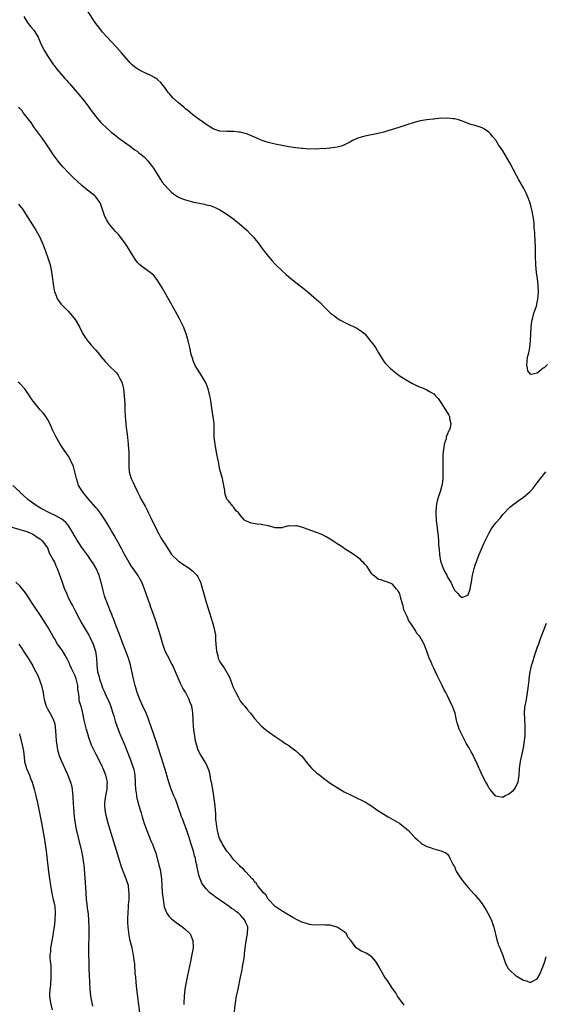
# Model space of a CAD drawing. Units: inches. Extents: x 2622000 to 2625000, y 1518000 to 1521000.
# Drawn here: x 2622203 to 2622355, y 1518757 to 1519042 of the extents above; entities that cross this region are included whole.
import ezdxf

# ---------------------------------------------------------------- set-up
doc = ezdxf.new("R2010")
doc.units = ezdxf.units.IN
doc.header["$MEASUREMENT"] = 0
doc.layers.add('LD26221518_10ft', color=103, linetype='Continuous')

msp = doc.modelspace()

# ---------------------------------------------------------------- linework, layer by layer
at = {"layer": 'LD26221518_10ft'}
for points, elevation in [([(2622204.17, 1519043), (2622205, 1519041.58), (2622205.4, 1519041), (2622206.12, 1519040.12), (2622207.09, 1519039), (2622208.26, 1519037), (2622208.5, 1519036.5), (2622209.1, 1519035.1), (2622210.16, 1519033), (2622211, 1519031.6), (2622212.14, 1519029.86), (2622212.72, 1519029), (2622213, 1519028.65), (2622213.76, 1519027.76), (2622214.31, 1519027), (2622215, 1519026.23), (2622216.07, 1519025), (2622216.52, 1519024.52), (2622217, 1519023.97), (2622217.47, 1519023.47), (2622217.85, 1519023), (2622219.62, 1519021), (2622221.16, 1519019.16), (2622222.79, 1519017), (2622223.7, 1519015.7), (2622225, 1519013.96), (2622226.39, 1519012.39), (2622227, 1519011.77), (2622229, 1519009.92), (2622229.5, 1519009.5), (2622230.13, 1519009), (2622231, 1519008.27), (2622231.71, 1519007.71), (2622235, 1519005.38), (2622236.32, 1519004.32), (2622237, 1519003.92), (2622237.48, 1519003.48), (2622238.12, 1519003), (2622239, 1519002.26), (2622240.22, 1519001), (2622241, 1518999.99), (2622241.42, 1518999.42), (2622241.72, 1518999), (2622242.96, 1518996.96), (2622243.75, 1518995.75), (2622244.28, 1518995), (2622245, 1518994.1), (2622246.02, 1518993), (2622247, 1518992.02), (2622247.58, 1518991.58), (2622249, 1518990.63), (2622250.15, 1518990.15), (2622251, 1518989.82), (2622253, 1518989.26), (2622255, 1518988.83), (2622256.56, 1518988.56), (2622257, 1518988.42), (2622258.17, 1518988.17), (2622259.62, 1518987.62), (2622261, 1518986.96), (2622263, 1518985.68), (2622265, 1518984.22), (2622265.66, 1518983.66), (2622266.55, 1518983), (2622268.84, 1518981), (2622269.87, 1518979.87), (2622270.76, 1518979), (2622272.34, 1518977), (2622273, 1518976.13), (2622273.81, 1518975), (2622275, 1518973.46), (2622276.14, 1518972.14), (2622277, 1518971.19), (2622279, 1518969.22), (2622280.2, 1518968.2), (2622281, 1518967.47), (2622283, 1518965.86), (2622284.63, 1518964.63), (2622285, 1518964.31), (2622286.66, 1518963), (2622289, 1518960.95), (2622290.05, 1518960.05), (2622291, 1518959.02), (2622293.1, 1518957), (2622294.2, 1518956.2), (2622295, 1518955.56), (2622295.3, 1518955.3), (2622295.78, 1518955), (2622297, 1518954.35), (2622298.17, 1518953.83), (2622299, 1518953.42), (2622299.94, 1518953), (2622300.65, 1518952.65), (2622301.88, 1518951.88), (2622302.96, 1518950.96), (2622304.76, 1518948.76), (2622305, 1518948.46), (2622306.06, 1518947), (2622307, 1518945.5), (2622308.51, 1518943), (2622309, 1518942.42), (2622309.67, 1518941.67), (2622310.32, 1518941), (2622311, 1518940.42), (2622313, 1518938.88), (2622315, 1518937.62), (2622316.67, 1518936.67), (2622317, 1518936.47), (2622318.02, 1518936.02), (2622319, 1518935.52), (2622319.39, 1518935.39), (2622321, 1518934.74), (2622321.71, 1518934.29), (2622323, 1518933.55), (2622323.53, 1518933), (2622324.22, 1518932.23), (2622325.07, 1518931.07), (2622326.36, 1518929), (2622326.63, 1518928.63), (2622327.38, 1518927.38), (2622327.55, 1518927), (2622327.57, 1518926.43), (2622327.94, 1518925), (2622327.7, 1518923.7), (2622327.45, 1518923), (2622327.27, 1518922.73), (2622327, 1518922.04), (2622326.66, 1518921.34), (2622326.63, 1518921), (2622326.54, 1518920.54), (2622326.02, 1518919), (2622325.9, 1518917.9), (2622325.72, 1518917), (2622325.66, 1518915.66), (2622325.6, 1518915), (2622325.57, 1518913), (2622325.6, 1518911), (2622325.59, 1518909), (2622325.38, 1518907.38), (2622325.33, 1518907), (2622324.8, 1518905.2), (2622324.75, 1518905), (2622324.09, 1518903), (2622323.89, 1518902.11), (2622323.65, 1518901), (2622323.55, 1518899), (2622323.7, 1518897), (2622324.25, 1518892.25), (2622324.34, 1518891), (2622324.41, 1518889.59), (2622324.53, 1518888.53), (2622324.64, 1518887), (2622324.96, 1518885.04), (2622325, 1518884.89), (2622325.53, 1518883.53), (2622325.76, 1518883), (2622326.51, 1518881.49), (2622326.74, 1518881), (2622326.81, 1518880.81), (2622327, 1518880.4), (2622327.57, 1518879.57), (2622327.89, 1518879), (2622328.72, 1518877.28), (2622328.89, 1518876.89), (2622329, 1518876.68), (2622329.83, 1518875.83), (2622330.58, 1518875), (2622331, 1518874.61), (2622331.37, 1518874.63), (2622332.34, 1518875), (2622333, 1518875.31), (2622333.53, 1518877), (2622333.64, 1518877.64), (2622333.93, 1518879), (2622334.25, 1518881), (2622334.69, 1518883), (2622335, 1518883.89), (2622335.35, 1518885), (2622336.15, 1518887), (2622337.62, 1518890.38), (2622338.91, 1518893.09), (2622339.66, 1518894.34), (2622340.09, 1518895), (2622341, 1518896.22), (2622342.34, 1518897.66), (2622343, 1518898.58), (2622343.23, 1518898.77), (2622345, 1518900.69), (2622345.38, 1518901), (2622346.33, 1518901.67), (2622347, 1518902.22), (2622347.46, 1518902.54), (2622348.08, 1518903), (2622349, 1518903.62), (2622350.83, 1518905.17), (2622351, 1518905.34), (2622351.79, 1518906.21), (2622352.36, 1518907), (2622353, 1518907.76), (2622353.9, 1518909), (2622354.4, 1518909.6), (2622355.52, 1518911)], 7860), ([(2622355.93, 1518942.07), (2622355, 1518941.15), (2622354.86, 1518941.14), (2622354.73, 1518941), (2622353, 1518939.57), (2622351.24, 1518939.24), (2622351, 1518939.31), (2622350.23, 1518940.23), (2622350.13, 1518941), (2622349.94, 1518941.94), (2622350.2, 1518944.21), (2622350.57, 1518945.43), (2622350.81, 1518947), (2622351.03, 1518949), (2622351.27, 1518953), (2622351.44, 1518954.56), (2622351.52, 1518955), (2622351.73, 1518955.73), (2622352.04, 1518957), (2622352.26, 1518957.74), (2622352.73, 1518959), (2622353, 1518960.09), (2622353.19, 1518961), (2622353.33, 1518963), (2622353.28, 1518965), (2622353.07, 1518967.07), (2622353, 1518967.53), (2622352.79, 1518968.79), (2622352.56, 1518971), (2622352.48, 1518973.52), (2622352.48, 1518975), (2622352.46, 1518976.46), (2622352.4, 1518977.6), (2622352.3, 1518980.3), (2622352.23, 1518981), (2622352.12, 1518981.88), (2622352.07, 1518983), (2622351.98, 1518983.98), (2622351.8, 1518985), (2622351.47, 1518986.53), (2622351.33, 1518987.33), (2622351, 1518988.59), (2622350.91, 1518988.91), (2622350.39, 1518990.39), (2622349.77, 1518991.77), (2622349, 1518993.27), (2622347.67, 1518995.67), (2622347, 1518996.92), (2622345, 1519000.57), (2622343, 1519004.01), (2622341.8, 1519005.8), (2622341, 1519007.09), (2622340.11, 1519008.11), (2622339.39, 1519009), (2622339, 1519009.43), (2622337.68, 1519010.32), (2622337, 1519010.75), (2622336.19, 1519011), (2622335.25, 1519011.25), (2622335, 1519011.37), (2622333.69, 1519011.69), (2622331, 1519012.72), (2622330.18, 1519013), (2622329, 1519013.29), (2622328.65, 1519013.35), (2622327, 1519013.54), (2622325.46, 1519013.46), (2622325, 1519013.47), (2622323, 1519013.26), (2622322.78, 1519013.22), (2622321, 1519013.06), (2622319, 1519012.71), (2622318.63, 1519012.63), (2622317, 1519012.17), (2622315.79, 1519011.79), (2622313.12, 1519010.88), (2622311.61, 1519010.39), (2622309.95, 1519009.95), (2622308.5, 1519009.5), (2622306.91, 1519009.09), (2622303, 1519008.26), (2622301, 1519007.69), (2622299.41, 1519007), (2622299, 1519006.79), (2622297.86, 1519006.14), (2622296.5, 1519005.5), (2622295, 1519005.06), (2622293, 1519004.79), (2622292.8, 1519004.8), (2622291, 1519004.66), (2622290.67, 1519004.67), (2622289, 1519004.57), (2622288.58, 1519004.58), (2622287, 1519004.57), (2622285, 1519004.71), (2622284.75, 1519004.75), (2622283, 1519004.92), (2622281, 1519005.19), (2622279, 1519005.56), (2622277, 1519006), (2622275, 1519006.48), (2622273, 1519007.14), (2622271.71, 1519007.71), (2622269, 1519008.88), (2622267, 1519009.44), (2622266.5, 1519009.5), (2622265, 1519009.63), (2622264.37, 1519009.63), (2622263, 1519009.61), (2622261, 1519009.74), (2622259.84, 1519010.16), (2622259, 1519010.44), (2622257, 1519011.68), (2622256.23, 1519012.23), (2622255, 1519013.08), (2622253.91, 1519013.91), (2622253, 1519014.56), (2622251.69, 1519015.69), (2622251, 1519016.2), (2622250.61, 1519016.61), (2622249, 1519017.92), (2622247.39, 1519019.39), (2622246.44, 1519020.44), (2622246.04, 1519021), (2622245.58, 1519021.58), (2622245, 1519022.43), (2622244.59, 1519023), (2622243.83, 1519023.83), (2622243, 1519024.67), (2622242.82, 1519024.82), (2622242.56, 1519025), (2622241, 1519025.88), (2622239, 1519026.73), (2622238.45, 1519027), (2622237.5, 1519027.5), (2622236.34, 1519028.34), (2622235.59, 1519029), (2622235, 1519029.6), (2622233.7, 1519031), (2622232.45, 1519032.45), (2622231, 1519034.07), (2622227, 1519038.47), (2622225.86, 1519039.86), (2622225, 1519041), (2622222.6, 1519044.6)], 7850), ([(2622355.53, 1518867), (2622354.05, 1518863), (2622353.75, 1518862.25), (2622353.31, 1518861), (2622353, 1518860.19), (2622352.15, 1518857.85), (2622351.47, 1518855.47), (2622351.25, 1518854.75), (2622350.87, 1518853), (2622350.58, 1518851), (2622350.55, 1518850.55), (2622350.35, 1518849), (2622350.27, 1518848.27), (2622350.09, 1518847), (2622349.74, 1518845), (2622349.3, 1518842.7), (2622349.17, 1518841), (2622349.28, 1518839.28), (2622349.27, 1518839), (2622349.39, 1518837.39), (2622349.4, 1518837), (2622349.37, 1518835), (2622349.35, 1518834.65), (2622349.17, 1518833), (2622348.86, 1518831), (2622348.07, 1518827), (2622347.79, 1518825), (2622347.62, 1518823), (2622347.34, 1518821), (2622347, 1518820.17), (2622346.31, 1518819), (2622345.71, 1518818.29), (2622345, 1518817.68), (2622344.53, 1518817.47), (2622343.69, 1518817), (2622343, 1518816.59), (2622341, 1518816.94), (2622339.22, 1518819), (2622339.14, 1518819.14), (2622339, 1518819.32), (2622338.46, 1518820.46), (2622338.12, 1518821), (2622337, 1518823.03), (2622336.43, 1518824.43), (2622336.13, 1518825), (2622335.43, 1518826.57), (2622335.25, 1518827), (2622335, 1518827.5), (2622334.53, 1518828.53), (2622334.31, 1518829), (2622333.83, 1518829.83), (2622333.22, 1518831), (2622333, 1518831.37), (2622332.36, 1518832.36), (2622331.03, 1518835), (2622330.37, 1518836.37), (2622330.12, 1518837), (2622329.79, 1518838.21), (2622329.59, 1518839), (2622329.5, 1518839.5), (2622329.16, 1518841), (2622329, 1518841.5), (2622328.43, 1518843), (2622327.92, 1518843.92), (2622327.5, 1518845), (2622327, 1518846), (2622326.64, 1518846.64), (2622326.5, 1518847), (2622325.95, 1518847.95), (2622325.46, 1518849), (2622324.42, 1518851), (2622323.94, 1518851.94), (2622323.46, 1518853), (2622323, 1518854.06), (2622322.56, 1518855), (2622322.1, 1518856.1), (2622321.7, 1518857), (2622321, 1518859.01), (2622320.43, 1518860.43), (2622320.18, 1518861), (2622319.08, 1518863), (2622319, 1518863.11), (2622318.09, 1518864.09), (2622317.66, 1518865), (2622316.37, 1518867), (2622315.79, 1518867.79), (2622315.24, 1518869), (2622315, 1518869.64), (2622314.33, 1518871), (2622314.08, 1518872.08), (2622313.79, 1518873), (2622313.34, 1518874.66), (2622313.26, 1518875.26), (2622313, 1518876.01), (2622312.61, 1518876.61), (2622312.23, 1518877), (2622311, 1518878.39), (2622310.6, 1518878.6), (2622309, 1518879.2), (2622307.62, 1518879.62), (2622307, 1518879.78), (2622306.3, 1518880.3), (2622305.44, 1518881), (2622305, 1518881.4), (2622303.61, 1518883.61), (2622303, 1518884.22), (2622302.65, 1518884.65), (2622302.22, 1518885), (2622301.64, 1518885.64), (2622301, 1518886.14), (2622299.29, 1518887.29), (2622298.07, 1518888.07), (2622297, 1518888.79), (2622296.72, 1518889), (2622295, 1518890.14), (2622293.77, 1518891), (2622293, 1518891.48), (2622292.03, 1518892.03), (2622290.72, 1518892.72), (2622290.07, 1518893), (2622289, 1518893.4), (2622286.33, 1518894.33), (2622285, 1518894.85), (2622283.28, 1518895.28), (2622283, 1518895.37), (2622281.26, 1518895.26), (2622281, 1518895.29), (2622279.15, 1518894.85), (2622279, 1518894.78), (2622278.77, 1518894.77), (2622277, 1518894.77), (2622276.02, 1518895), (2622275, 1518895.31), (2622273, 1518895.72), (2622271.78, 1518895.78), (2622270.07, 1518896.07), (2622268.66, 1518896.66), (2622268.14, 1518897), (2622267, 1518898.29), (2622266.47, 1518899), (2622265.7, 1518899.7), (2622265, 1518900.65), (2622264.83, 1518900.83), (2622264.75, 1518901), (2622263.44, 1518902.56), (2622263.03, 1518903.03), (2622262.5, 1518904.5), (2622262.44, 1518905), (2622262.41, 1518905.59), (2622262.15, 1518907), (2622261.94, 1518907.94), (2622261.78, 1518909), (2622261.59, 1518909.59), (2622261.19, 1518911), (2622261, 1518911.61), (2622260.73, 1518912.73), (2622260.65, 1518913.35), (2622260.14, 1518916.14), (2622259.68, 1518918.32), (2622259.57, 1518919), (2622259.35, 1518921), (2622259.34, 1518922.66), (2622259.28, 1518925), (2622259.05, 1518926.95), (2622258.74, 1518928.74), (2622258.23, 1518932.23), (2622258.1, 1518933), (2622257.59, 1518935), (2622257, 1518936.54), (2622256.8, 1518937), (2622255.36, 1518939.36), (2622254.27, 1518941), (2622253.83, 1518941.83), (2622253.3, 1518943), (2622253.21, 1518943.21), (2622253, 1518943.91), (2622252.7, 1518945), (2622252.26, 1518947), (2622251.81, 1518949), (2622251.19, 1518951), (2622250.4, 1518953), (2622249.31, 1518955.31), (2622248.62, 1518956.62), (2622247.19, 1518959.19), (2622244.99, 1518963), (2622244.29, 1518964.29), (2622243, 1518966.32), (2622242.51, 1518967), (2622241.85, 1518967.85), (2622240.8, 1518968.8), (2622239, 1518970.03), (2622237.77, 1518971), (2622237.37, 1518971.37), (2622237, 1518971.77), (2622236.48, 1518972.48), (2622234.97, 1518975), (2622233.72, 1518977), (2622232.18, 1518979), (2622231.65, 1518979.65), (2622230.7, 1518980.7), (2622229.77, 1518981.77), (2622228.79, 1518983), (2622228.09, 1518984.09), (2622227.67, 1518985), (2622226.5, 1518988.5), (2622226.27, 1518989), (2622225, 1518990.74), (2622224.75, 1518991), (2622222.64, 1518992.64), (2622221, 1518994), (2622218.4, 1518996.4), (2622217, 1518997.77), (2622215.82, 1518999), (2622215.43, 1518999.43), (2622214.52, 1519000.52), (2622214.14, 1519001), (2622212.7, 1519003), (2622212.01, 1519004.01), (2622211, 1519005.52), (2622209.57, 1519007.57), (2622208.74, 1519008.74), (2622207, 1519011.1), (2622206.24, 1519012.24), (2622205.6, 1519013), (2622205.36, 1519013.36), (2622205, 1519013.78), (2622204.09, 1519015), (2622203.65, 1519015.65), (2622203, 1519016.31), (2622202.72, 1519016.72)], 7870), ([(2622202.56, 1518988.56), (2622203.47, 1518987.47), (2622203.82, 1518987), (2622205.16, 1518985), (2622206.63, 1518982.63), (2622207.66, 1518981), (2622208.79, 1518979), (2622209.7, 1518977), (2622210.04, 1518976.04), (2622210.45, 1518975), (2622211.12, 1518973), (2622211.56, 1518971.56), (2622211.74, 1518971), (2622211.93, 1518970.07), (2622212.19, 1518969), (2622212.31, 1518968.31), (2622212.76, 1518964.76), (2622213.08, 1518963.08), (2622213.22, 1518962.78), (2622213.95, 1518961), (2622214.36, 1518960.36), (2622215, 1518959.54), (2622215.25, 1518959.25), (2622217, 1518957.55), (2622218.18, 1518956.18), (2622219, 1518955.14), (2622220.25, 1518953), (2622221, 1518951.61), (2622221.2, 1518951.2), (2622221.94, 1518949.94), (2622222.79, 1518948.79), (2622223, 1518948.56), (2622223.7, 1518947.7), (2622225, 1518946.24), (2622226.04, 1518945), (2622226.46, 1518944.46), (2622227.7, 1518943), (2622229.31, 1518941.31), (2622230.33, 1518940.33), (2622231, 1518939.64), (2622231.3, 1518939.3), (2622231.51, 1518939), (2622231.97, 1518938.03), (2622232.52, 1518937), (2622232.64, 1518936.64), (2622233.01, 1518935), (2622233.27, 1518933), (2622233.43, 1518930.57), (2622233.46, 1518929), (2622233.54, 1518927), (2622233.72, 1518925), (2622233.85, 1518923.85), (2622234.11, 1518921.89), (2622234.43, 1518919), (2622234.53, 1518917.47), (2622234.55, 1518917), (2622234.59, 1518915), (2622234.56, 1518913), (2622234.61, 1518912.61), (2622234.68, 1518911), (2622235.24, 1518909), (2622235.85, 1518907.85), (2622236.19, 1518907), (2622237.18, 1518905), (2622237.82, 1518903.82), (2622238.18, 1518903), (2622238.49, 1518902.49), (2622239.28, 1518901), (2622239.91, 1518899.91), (2622240.32, 1518899), (2622241, 1518897.6), (2622242.21, 1518895), (2622243.26, 1518893), (2622243.88, 1518891.88), (2622245, 1518890.12), (2622245.68, 1518889), (2622246.99, 1518887), (2622249, 1518885.11), (2622249.14, 1518885), (2622250.23, 1518884.23), (2622251.46, 1518883.46), (2622252.21, 1518883), (2622253, 1518882.27), (2622254.34, 1518881), (2622254.57, 1518880.57), (2622255.33, 1518879), (2622255.93, 1518877), (2622257, 1518873.16), (2622258.92, 1518867), (2622259.44, 1518865), (2622259.7, 1518863.7), (2622259.71, 1518863), (2622259.69, 1518862.31), (2622259.82, 1518861), (2622259.99, 1518859), (2622260.36, 1518857.64), (2622260.49, 1518857), (2622260.63, 1518856.63), (2622261, 1518855.92), (2622261.59, 1518855), (2622262.19, 1518854.19), (2622263.68, 1518851.68), (2622263.94, 1518851), (2622264.69, 1518849), (2622264.76, 1518848.76), (2622265, 1518848.12), (2622265.57, 1518847), (2622266.3, 1518845.7), (2622266.78, 1518844.78), (2622267, 1518844.42), (2622267.65, 1518843.65), (2622268.23, 1518843), (2622269, 1518841.93), (2622269.86, 1518841), (2622271, 1518839.47), (2622273, 1518837.32), (2622274.25, 1518836.25), (2622275.38, 1518835.38), (2622277, 1518834.25), (2622279, 1518832.93), (2622280.15, 1518832.15), (2622281, 1518831.6), (2622281.83, 1518831), (2622283, 1518830.12), (2622284.21, 1518829), (2622284.61, 1518828.61), (2622285.54, 1518827.54), (2622285.92, 1518827), (2622287, 1518825.72), (2622287.64, 1518825), (2622289, 1518823.72), (2622289.92, 1518823), (2622291, 1518822.12), (2622293, 1518820.74), (2622295, 1518819.44), (2622297, 1518818.25), (2622299, 1518817.19), (2622301, 1518816.26), (2622301.88, 1518815.88), (2622303.22, 1518815.22), (2622305, 1518814.09), (2622306.78, 1518812.78), (2622308.01, 1518812.01), (2622309.78, 1518811), (2622313.12, 1518809), (2622314.18, 1518808.18), (2622315.66, 1518807), (2622317.24, 1518805.24), (2622317.48, 1518805), (2622318.25, 1518804.25), (2622319.29, 1518803.29), (2622319.77, 1518803), (2622321, 1518802.35), (2622321.96, 1518802.04), (2622323, 1518801.64), (2622325, 1518801.14), (2622325.36, 1518801), (2622326.49, 1518800.49), (2622327, 1518800.14), (2622327.46, 1518799.46), (2622327.66, 1518799), (2622328.66, 1518797), (2622328.79, 1518796.79), (2622329, 1518796.51), (2622329.4, 1518795.4), (2622329.58, 1518795), (2622330.91, 1518793), (2622331, 1518792.91), (2622331.81, 1518791.81), (2622332.46, 1518791), (2622333, 1518790.47), (2622334.61, 1518788.61), (2622335, 1518788.21), (2622336.02, 1518787), (2622337, 1518785.71), (2622337.5, 1518785), (2622338.05, 1518784.05), (2622338.68, 1518783), (2622339.68, 1518781), (2622340, 1518780), (2622340.41, 1518779), (2622341.28, 1518775.28), (2622341.78, 1518773.78), (2622342.1, 1518773), (2622342.35, 1518772.35), (2622342.89, 1518771), (2622343.61, 1518769), (2622344, 1518768), (2622344.57, 1518767), (2622345, 1518766.49), (2622346.64, 1518765), (2622346.85, 1518764.85), (2622349, 1518763.6), (2622349.49, 1518763.49), (2622350.82, 1518763), (2622351, 1518762.91), (2622351.06, 1518762.94), (2622351.16, 1518763), (2622353, 1518763.96), (2622353.51, 1518765), (2622354.02, 1518765.98), (2622354.42, 1518767), (2622355, 1518768.39), (2622355.18, 1518769), (2622355.58, 1518770.42)], 7880), ([(2622314.4, 1518756.4), (2622313.93, 1518757), (2622313, 1518758.27), (2622312.52, 1518759), (2622311.95, 1518759.96), (2622311, 1518761.19), (2622309.83, 1518763), (2622309.53, 1518763.53), (2622309, 1518764.22), (2622308.52, 1518765), (2622307.39, 1518767), (2622307.27, 1518767.27), (2622306.52, 1518768.52), (2622306.16, 1518769), (2622305, 1518770.38), (2622303.39, 1518771.39), (2622303, 1518771.67), (2622301.97, 1518771.97), (2622301, 1518772.71), (2622300.77, 1518772.77), (2622300.54, 1518773), (2622299.01, 1518774.99), (2622298.09, 1518776.09), (2622297.65, 1518777), (2622297, 1518777.59), (2622295, 1518778.96), (2622294.89, 1518779), (2622293, 1518779.5), (2622291.57, 1518779.57), (2622291, 1518779.66), (2622289.56, 1518779.56), (2622287.65, 1518779.65), (2622287, 1518779.7), (2622286.05, 1518780.05), (2622285, 1518780.32), (2622284.56, 1518780.56), (2622283, 1518781.28), (2622282.36, 1518781.64), (2622280.04, 1518783), (2622279.4, 1518783.4), (2622279, 1518783.61), (2622278.18, 1518784.18), (2622277, 1518784.94), (2622275, 1518787.1), (2622274.34, 1518788.34), (2622273.52, 1518789), (2622271.91, 1518791), (2622271.58, 1518791.58), (2622271, 1518792.13), (2622270.69, 1518792.69), (2622270.3, 1518793), (2622268.54, 1518795), (2622267.8, 1518795.8), (2622267, 1518796.44), (2622266.76, 1518796.76), (2622265, 1518798.47), (2622264.65, 1518799), (2622263.92, 1518799.92), (2622263, 1518801.01), (2622261.76, 1518803), (2622261.52, 1518803.52), (2622261, 1518804.49), (2622260.79, 1518805), (2622260.27, 1518807), (2622260.14, 1518808.14), (2622259.98, 1518809), (2622259.85, 1518810.15), (2622259.78, 1518811.78), (2622259.48, 1518815), (2622259.42, 1518815.42), (2622259.2, 1518817), (2622258.61, 1518820.61), (2622258.41, 1518821.59), (2622258.17, 1518823), (2622257.96, 1518823.96), (2622257.61, 1518825), (2622257, 1518826.28), (2622256.63, 1518827), (2622255.39, 1518829), (2622255, 1518829.75), (2622254.61, 1518830.61), (2622254.47, 1518831), (2622253.92, 1518833), (2622253.68, 1518834.32), (2622253.58, 1518835), (2622253.56, 1518835.56), (2622253.38, 1518837), (2622253.24, 1518839), (2622253.21, 1518839.21), (2622253.1, 1518841), (2622253, 1518841.8), (2622252.81, 1518843), (2622252.29, 1518844.29), (2622252.1, 1518845), (2622251, 1518847.07), (2622250.23, 1518848.23), (2622249.58, 1518849.58), (2622248.95, 1518851), (2622248.13, 1518853), (2622247.24, 1518855), (2622247, 1518855.45), (2622246.44, 1518856.44), (2622245.17, 1518859), (2622244.44, 1518861), (2622243.7, 1518863.7), (2622243.29, 1518865), (2622242.23, 1518868.23), (2622241.35, 1518870.65), (2622241, 1518871.67), (2622240.68, 1518872.68), (2622240.29, 1518873.71), (2622239.64, 1518875.64), (2622239.15, 1518877), (2622238.55, 1518878.55), (2622238.36, 1518879), (2622237.2, 1518881), (2622237, 1518881.27), (2622235.83, 1518883), (2622235.47, 1518883.47), (2622235, 1518884.18), (2622234.68, 1518884.68), (2622233.21, 1518887.21), (2622232.54, 1518888.54), (2622231, 1518891.39), (2622230.41, 1518892.41), (2622229.66, 1518893.66), (2622228.91, 1518895), (2622228.17, 1518896.17), (2622227.7, 1518897), (2622226.33, 1518899), (2622225.75, 1518899.75), (2622225, 1518900.67), (2622223, 1518903), (2622221.33, 1518905), (2622221, 1518905.57), (2622220.04, 1518907), (2622219.77, 1518907.77), (2622219.38, 1518909), (2622218.96, 1518911), (2622218.53, 1518912.53), (2622218.36, 1518913), (2622217.69, 1518914.31), (2622217.26, 1518915.26), (2622217, 1518915.62), (2622216.47, 1518916.48), (2622216.05, 1518917), (2622214.64, 1518919), (2622213.48, 1518921), (2622212.56, 1518923), (2622211.68, 1518925), (2622211, 1518926.24), (2622210.53, 1518927), (2622209.86, 1518927.86), (2622208.88, 1518929), (2622207.2, 1518931), (2622206.28, 1518932.28), (2622205.46, 1518933.46), (2622205, 1518934.19), (2622204.41, 1518935), (2622203, 1518936.58), (2622202.55, 1518937)], 7890), ([(2622265.04, 1518753), (2622265.53, 1518757), (2622265.85, 1518759), (2622266.26, 1518761), (2622267, 1518764.43), (2622267.43, 1518766.57), (2622267.57, 1518767.57), (2622267.99, 1518770.01), (2622268.18, 1518772.18), (2622268.57, 1518775), (2622269.01, 1518777), (2622269.09, 1518778.91), (2622269.08, 1518779), (2622269, 1518779.24), (2622268.41, 1518780.41), (2622268.19, 1518781), (2622267, 1518782.45), (2622266.37, 1518783), (2622265.56, 1518783.56), (2622265, 1518784.05), (2622264.4, 1518784.4), (2622263.65, 1518785), (2622261.5, 1518786.5), (2622260.75, 1518787), (2622259.67, 1518787.67), (2622259, 1518788.24), (2622258.53, 1518788.53), (2622258.02, 1518789), (2622257, 1518790.05), (2622256.25, 1518791), (2622255.75, 1518791.75), (2622255.25, 1518793), (2622255, 1518793.77), (2622254.66, 1518795), (2622254.37, 1518796.37), (2622254.29, 1518797), (2622254.05, 1518798.05), (2622253.88, 1518799), (2622253.66, 1518799.66), (2622253.3, 1518801), (2622253, 1518801.91), (2622252.66, 1518803), (2622252.09, 1518805), (2622251.44, 1518807), (2622251.33, 1518807.33), (2622250.66, 1518809), (2622250.21, 1518810.21), (2622249.88, 1518811), (2622249.68, 1518811.68), (2622249.17, 1518813), (2622249, 1518813.54), (2622248.46, 1518815), (2622248.08, 1518816.08), (2622247.65, 1518817), (2622246.86, 1518819), (2622246.4, 1518820.4), (2622246.23, 1518821), (2622245.93, 1518821.93), (2622245.63, 1518823), (2622245.47, 1518823.47), (2622244.1, 1518828.1), (2622243, 1518831.37), (2622242.6, 1518832.6), (2622240.41, 1518839), (2622240.03, 1518840.02), (2622239.62, 1518841), (2622238.66, 1518843), (2622237.76, 1518845), (2622237.03, 1518847), (2622236.46, 1518849), (2622235.96, 1518851), (2622235.11, 1518855), (2622234.49, 1518857), (2622233.73, 1518859), (2622232.95, 1518860.95), (2622231.85, 1518863.85), (2622231, 1518866), (2622230.63, 1518867), (2622230.2, 1518868.2), (2622229.88, 1518869), (2622229.66, 1518869.66), (2622229.08, 1518871), (2622228.51, 1518872.51), (2622228.28, 1518873), (2622227.86, 1518874.14), (2622227.57, 1518875), (2622227.44, 1518875.44), (2622227.04, 1518877), (2622226.6, 1518879), (2622226.22, 1518880.22), (2622226, 1518881), (2622225.1, 1518883), (2622225, 1518883.18), (2622224.32, 1518884.32), (2622223.88, 1518885), (2622222.71, 1518886.71), (2622221, 1518889.08), (2622219.42, 1518891.42), (2622219, 1518892.09), (2622218.67, 1518892.67), (2622218.51, 1518893), (2622217.23, 1518895.23), (2622217, 1518895.47), (2622216.33, 1518896.33), (2622215.51, 1518897), (2622215, 1518897.37), (2622214.25, 1518897.75), (2622213, 1518898.45), (2622211.79, 1518899), (2622211, 1518899.41), (2622209.98, 1518899.98), (2622209, 1518900.47), (2622208.06, 1518901), (2622205.3, 1518903), (2622205.15, 1518903.15), (2622204.09, 1518904.09), (2622203.12, 1518905), (2622203, 1518905.14), (2622201, 1518907.04)], 7900), ([(2622200.35, 1518895), (2622203, 1518894.25), (2622205, 1518893.64), (2622205.44, 1518893.44), (2622206.64, 1518893), (2622207, 1518892.8), (2622208.04, 1518892.04), (2622209, 1518891.43), (2622209.22, 1518891.22), (2622209.48, 1518891), (2622211, 1518888.91), (2622211.54, 1518887.54), (2622212.77, 1518885.23), (2622213, 1518884.77), (2622213.52, 1518883.52), (2622213.8, 1518883), (2622214.68, 1518880.68), (2622215.32, 1518878.68), (2622215.93, 1518877), (2622216.28, 1518876.28), (2622216.8, 1518875), (2622217.8, 1518873), (2622218.22, 1518872.22), (2622219, 1518870.67), (2622220.28, 1518868.28), (2622221, 1518867), (2622223, 1518863.59), (2622223.3, 1518863), (2622224.22, 1518861), (2622224.94, 1518859), (2622225.26, 1518857), (2622225.33, 1518855), (2622225.53, 1518853), (2622225.85, 1518851.85), (2622226.05, 1518851), (2622226.74, 1518849), (2622227, 1518848.36), (2622227.43, 1518847.43), (2622228.05, 1518845.95), (2622228.66, 1518844.66), (2622229.24, 1518843.24), (2622229.99, 1518841), (2622230.2, 1518840.2), (2622230.67, 1518838.67), (2622231.23, 1518837), (2622232.02, 1518835), (2622233.48, 1518831.48), (2622235.21, 1518827.21), (2622235.98, 1518825), (2622236.15, 1518824.16), (2622236.35, 1518823), (2622236.44, 1518821), (2622236.44, 1518820.44), (2622236.53, 1518819), (2622236.8, 1518817.2), (2622236.84, 1518816.83), (2622237.2, 1518815.2), (2622237.83, 1518813), (2622238.12, 1518812.12), (2622238.44, 1518811), (2622239.07, 1518809), (2622239.81, 1518807), (2622241, 1518803.96), (2622241.46, 1518803), (2622241.73, 1518802.27), (2622242.46, 1518800.46), (2622243.33, 1518797), (2622243.64, 1518795.64), (2622243.75, 1518795), (2622244.02, 1518793), (2622244.3, 1518789), (2622244.5, 1518787), (2622244.87, 1518784.87), (2622245.39, 1518783.39), (2622245.63, 1518783), (2622246.18, 1518782.18), (2622247, 1518781.4), (2622247.47, 1518781), (2622248.34, 1518780.34), (2622250.26, 1518779), (2622251, 1518778.32), (2622252.33, 1518777), (2622252.57, 1518776.57), (2622253.14, 1518775.14), (2622253.18, 1518775), (2622253.22, 1518773.22), (2622253.21, 1518773), (2622252.89, 1518771), (2622252.46, 1518769), (2622251.57, 1518765), (2622251.17, 1518763), (2622250.87, 1518761), (2622250.65, 1518759), (2622250.5, 1518757), (2622250.5, 1518756.5)], 7910), ([(2622237.82, 1518754.18), (2622236.93, 1518761), (2622236.7, 1518763), (2622236.58, 1518764.58), (2622236.44, 1518765.56), (2622236.31, 1518768.31), (2622236.08, 1518769.92), (2622235.97, 1518771), (2622235.78, 1518771.78), (2622235.54, 1518773), (2622235, 1518775), (2622234.65, 1518776.65), (2622234.61, 1518777.39), (2622234.39, 1518779), (2622234.29, 1518780.29), (2622234.29, 1518781), (2622234.34, 1518781.66), (2622234.36, 1518783), (2622234.52, 1518785), (2622234.53, 1518785.47), (2622234.65, 1518787), (2622234.72, 1518788.72), (2622234.69, 1518789), (2622234.61, 1518789.39), (2622234.5, 1518791), (2622234.13, 1518792.13), (2622233.83, 1518793), (2622233, 1518794.96), (2622232.45, 1518796.45), (2622232.31, 1518797), (2622232.02, 1518797.98), (2622231, 1518801.22), (2622228.74, 1518808.74), (2622228.12, 1518811), (2622227.92, 1518811.92), (2622227.73, 1518813), (2622227.67, 1518814.33), (2622227.63, 1518815), (2622227.89, 1518817), (2622228.27, 1518819), (2622228.35, 1518820.35), (2622228.37, 1518821), (2622228.18, 1518821.82), (2622227.95, 1518823), (2622227.16, 1518825), (2622227, 1518825.35), (2622225.76, 1518827.76), (2622225.09, 1518829), (2622224.11, 1518831), (2622223.76, 1518831.76), (2622223, 1518833.94), (2622222.66, 1518835), (2622222.28, 1518836.28), (2622222.08, 1518837), (2622221.63, 1518839), (2622221.26, 1518841), (2622220.75, 1518843), (2622220.33, 1518844.33), (2622220.21, 1518845), (2622220.15, 1518845.84), (2622219.96, 1518847), (2622219.85, 1518847.85), (2622219.8, 1518849), (2622219.34, 1518851), (2622219, 1518851.85), (2622218.61, 1518852.61), (2622218.01, 1518853.99), (2622217.53, 1518855), (2622217.38, 1518855.38), (2622217, 1518856.19), (2622216.72, 1518856.72), (2622216.6, 1518857), (2622215.92, 1518858.08), (2622215.23, 1518859.23), (2622213.94, 1518861), (2622213, 1518862.64), (2622212.78, 1518863), (2622212.14, 1518864.14), (2622211, 1518866.11), (2622209, 1518869.29), (2622207, 1518872.36), (2622205.71, 1518874.29), (2622205, 1518875.34), (2622204.3, 1518876.3), (2622203.77, 1518877), (2622203, 1518877.95), (2622201.83, 1518879)], 7920), ([(2622202.66, 1518861), (2622203.65, 1518859.65), (2622204.1, 1518859), (2622205.42, 1518857), (2622206.03, 1518856.03), (2622206.75, 1518854.75), (2622207, 1518854.23), (2622207.65, 1518853), (2622208.1, 1518852.1), (2622208.56, 1518851), (2622209, 1518849.8), (2622209.32, 1518849), (2622209.72, 1518847), (2622209.83, 1518846.17), (2622210, 1518845), (2622210.26, 1518844.26), (2622210.63, 1518843), (2622211, 1518842.24), (2622212.19, 1518840.19), (2622212.76, 1518839), (2622213, 1518838.16), (2622213.22, 1518837.22), (2622213.25, 1518837), (2622213.47, 1518834.53), (2622213.57, 1518833), (2622213.72, 1518831.72), (2622213.84, 1518831), (2622214.04, 1518830.04), (2622214.48, 1518828.48), (2622215.07, 1518827.07), (2622216.04, 1518825), (2622216.33, 1518824.33), (2622216.95, 1518823), (2622217.72, 1518821), (2622218, 1518820), (2622218.19, 1518819), (2622218.25, 1518817.75), (2622218.34, 1518817), (2622218.4, 1518816.4), (2622218.44, 1518815), (2622218.55, 1518813.45), (2622218.79, 1518811), (2622219.03, 1518809), (2622219.31, 1518807.31), (2622219.38, 1518807), (2622219.86, 1518805), (2622220.09, 1518804.09), (2622220.41, 1518803), (2622220.91, 1518801), (2622221.28, 1518799), (2622221.45, 1518797.45), (2622221.52, 1518797), (2622221.9, 1518791.9), (2622222.08, 1518789), (2622222.24, 1518787), (2622222.39, 1518785.61), (2622222.55, 1518784.55), (2622222.77, 1518782.77), (2622222.94, 1518781), (2622223.02, 1518779), (2622222.93, 1518771), (2622222.95, 1518768.95), (2622223.02, 1518767.02), (2622223.13, 1518765), (2622223.19, 1518763.19), (2622223.22, 1518762.78), (2622223.27, 1518761), (2622223.46, 1518759), (2622223.87, 1518757), (2622224.1, 1518756.1)], 7930), ([(2622202.86, 1518835), (2622203.42, 1518833), (2622203.9, 1518831), (2622204.04, 1518829.96), (2622204.21, 1518828.21), (2622204.38, 1518827), (2622204.97, 1518825), (2622205.77, 1518823), (2622206.09, 1518822.09), (2622206.52, 1518821), (2622207.12, 1518819), (2622207.63, 1518817), (2622208.08, 1518815), (2622208.58, 1518812.58), (2622209.25, 1518809.25), (2622209.57, 1518807.57), (2622210.05, 1518805), (2622210.37, 1518803), (2622210.63, 1518801), (2622211.3, 1518795), (2622211.57, 1518793), (2622211.89, 1518791), (2622212.11, 1518789.89), (2622212.37, 1518788.37), (2622212.7, 1518787), (2622213, 1518785.52), (2622213.09, 1518785), (2622213.19, 1518783.19), (2622213.22, 1518783), (2622213.12, 1518781.12), (2622213.12, 1518781), (2622213, 1518779.88), (2622212.63, 1518777.37), (2622212.52, 1518776.52), (2622212.27, 1518775), (2622212.05, 1518773.95), (2622211.92, 1518773), (2622211.85, 1518771.85), (2622211.71, 1518771), (2622211.66, 1518770.34), (2622211.77, 1518769), (2622211.93, 1518767.93), (2622211.96, 1518766.04), (2622212.02, 1518765), (2622211.93, 1518763.93), (2622211.92, 1518763), (2622211.87, 1518762.13), (2622211.68, 1518761), (2622211.58, 1518759.58), (2622211.58, 1518759), (2622211.7, 1518758.3), (2622211.86, 1518757), (2622212.32, 1518755)], 7940)]:
    msp.add_lwpolyline(points, dxfattribs=dict(at, elevation=elevation))

doc.saveas('drawing.dxf')
